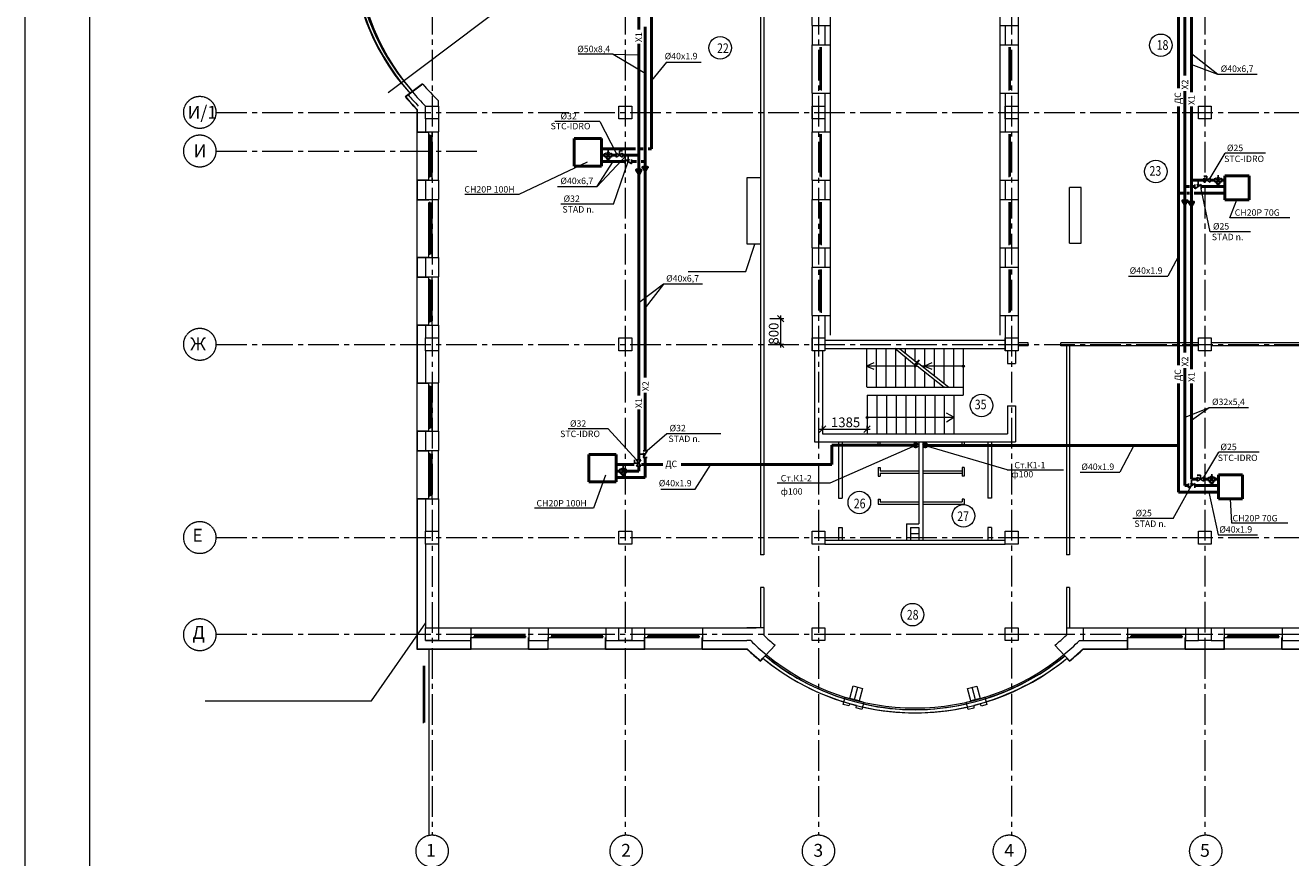
# Model space of a CAD drawing. Units: millimetres. Extents: x 403740 to 2619988, y -2534344 to 69237.
# Drawn here: x 1203044 to 1242347, y -581818 to -555972 of the extents above; entities that cross this region are included whole.
import ezdxf

# ---------------------------------------------------------------- set-up
doc = ezdxf.new("R2010")
doc.units = ezdxf.units.MM
doc.linetypes.add('CENTER2', pattern=[28.575, 19.05, -3.175, 3.175, -3.175])
for name, color, linetype, lineweight in [('0-18', 1, 'Continuous', 18), ('0-35', 7, 'Continuous', 15), ('0-5', 144, 'Continuous', 50), ('Дренаж', 5, 'Continuous', 50), ('каркас', 160, 'Continuous', 50), ('Кондиционир', 104, 'Continuous', 50), ('кровля', 154, 'Continuous', 30), ('Окна', 140, 'Continuous', 15), ('оси', 1, 'CENTER2', 9), ('ОТВЕРСТИЯ', 7, 'Continuous', 25), ('Стены', 7, 'Continuous', 40), ('Фасад', 34, 'Continuous', 30), ('Экспликация', 144, 'Continuous', 15)]:
    doc.layers.add(name, color=color, linetype=linetype, lineweight=lineweight)
doc.styles.add('style1', font='ARIAL.TTF')
doc.styles.add('style333', font='ARIAL.TTF', dxfattribs={"height": 300})
doc.styles.add('TXT0', font='ARIAL.TTF', dxfattribs={"width": 0.8})
doc.linetypes.add('ZIGZAG', pattern='A,0.00254,-5.08,[131,ltypeshp.shx,S=5.08,R=0,X=-5.08,Y=0],-10.16,[131,ltypeshp.shx,S=5.08,R=180,X=5.08,Y=0],-5.08', length=20.32254)

# ---------------------------------------------------------------- blocks, each defined once
blk = doc.blocks.new('_Oblique')
at = {"color": 0, "linetype": 'ByBlock', "lineweight": -2}
blk.add_line((-0.5, -0.5), (0.5, 0.5), dxfattribs=at)

msp = doc.modelspace()

# ---------------------------------------------------------------- hatches: boundary and pattern name
at = {"layer": 'Кондиционир'}
h = msp.add_hatch(color=256, dxfattribs=at)
h.paths.add_polyline_path([(1222096.4, -560464), (1222022.2, -560464), (1222096.4, -560592.6)])
h.paths.add_polyline_path([(1222170.6, -560464), (1222096.4, -560464), (1222096.4, -560592.6)])
h = msp.add_hatch(color=256, dxfattribs=at)
h.paths.add_polyline_path([(1222296.4, -560376.9), (1222222.2, -560376.9), (1222296.4, -560505.4)])
h.paths.add_polyline_path([(1222370.6, -560376.9), (1222296.4, -560376.9), (1222296.4, -560505.4)])
h = msp.add_hatch(color=256, dxfattribs=at)
h.paths.add_polyline_path([(1239061, -561416.8), (1238986.8, -561416.8), (1239061, -561545.3)])
h.paths.add_polyline_path([(1239135.2, -561416.8), (1239061, -561416.8), (1239061, -561545.3)])
h = msp.add_hatch(color=256, dxfattribs=at)
h.paths.add_polyline_path([(1239261, -561458.2), (1239186.8, -561458.2), (1239261, -561586.7)])
h.paths.add_polyline_path([(1239335.2, -561458.2), (1239261, -561458.2), (1239261, -561586.7)])

# ---------------------------------------------------------------- linework, layer by layer
at = {"layer": '0-18', "color": 0, "lineweight": 20, "ltscale": 20}
msp.add_line((1203043.5, -609912.2), (1203043.5, -525812.2), dxfattribs=at)
at = {"layer": '0-35', "color": 0, "lineweight": 20}
for p, q in [((1220668.7, -553278), (1214315.2, -558065.7)), ((1227478.7, -555978), (1227478.7, -554478)), ((1228038.7, -554478), (1228038.7, -555978)), ((1233318.7, -555978), (1233318.7, -554478)), ((1233878.7, -554478), (1233878.7, -555978)), ((1228038.7, -555978), (1228038.7, -556578)), ((1233318.7, -556578), (1233318.7, -555978)), ((1227478.7, -558078), (1227478.7, -556578)), ((1228038.7, -556578), (1228038.7, -558078)), ((1233318.7, -558078), (1233318.7, -556578)), ((1233878.7, -556578), (1233878.7, -558078)), ((1228038.7, -558078), (1228038.7, -559278)), ((1233318.7, -559278), (1233318.7, -558078)), ((1215208.8, -559278), (1215208.8, -560778)), ((1215578.8, -560778), (1215578.7, -559278)), ((1215678.9, -560781.3), (1215678.7, -559278)), ((1215878.8, -560778), (1215878.8, -559278)), ((1227478.7, -560778), (1227478.7, -559278)), ((1228038.7, -559278), (1228038.7, -560778)), ((1233318.7, -560778), (1233318.7, -559278)), ((1233878.7, -559278), (1233878.7, -560778)), ((1215478.7, -560778), (1215478.8, -561378)), ((1228038.7, -560778), (1228038.7, -561378)), ((1233318.7, -561378), (1233318.7, -560778)), ((1215208.8, -561378), (1215208.9, -563168)), ((1215578.7, -563174.6), (1215578.7, -561478)), ((1215678.9, -563178), (1215678.6, -561478)), ((1215878.8, -563168), (1215878.8, -561378)), ((1227478.7, -562878), (1227478.7, -561378)), ((1228038.7, -561378), (1228038.7, -562878)), ((1233318.7, -562878), (1233318.7, -561378)), ((1233878.7, -561378), (1233878.7, -562878)), ((1225423.6, -563611), (1225707.4, -562771.3)), ((1215478.8, -563178), (1215478.8, -563778)), ((1228038.7, -562878), (1228038.7, -563478)), ((1233318.7, -563478), (1233318.7, -562878)), ((1227478.7, -564978), (1227478.7, -563478)), ((1228038.7, -563478), (1228038.7, -564978)), ((1233318.7, -564978), (1233318.7, -563478)), ((1233878.7, -563478), (1233878.7, -564978)), ((1215208.7, -563778), (1215208.7, -565278)), ((1215578.8, -565278), (1215578.7, -563778)), ((1215678.9, -565281.3), (1215678.7, -563778)), ((1215878.7, -565278), (1215878.7, -563778)), ((1223635.3, -563611), (1225423.6, -563611)), ((1228038.7, -564978), (1228038.7, -565593)), ((1233318.7, -565593), (1233318.7, -564978)), ((1227478.7, -565678), (1227878.7, -565678)), ((1215478.7, -566078), (1215478.7, -567078)), ((1229168.7, -566003), (1229168.7, -567203)), ((1229468.7, -566003), (1229468.7, -567203)), ((1229768.7, -566003), (1229768.7, -567203)), ((1230048.9, -566000.9), (1230664.4, -566499.3)), ((1230068.7, -566003), (1230068.7, -567203)), ((1230194.3, -566003), (1230720.7, -566429.2)), ((1230368.7, -566003), (1230368.7, -566144.2)), ((1230368.7, -566259.9), (1230368.7, -567203)), ((1230668.7, -566003), (1230668.7, -566387.1)), ((1230804, -566355.5), (1230718, -566517.3)), ((1230720.7, -566429.2), (1230804, -566355.5)), ((1230968.7, -566003), (1230968.7, -566605.8)), ((1231268.7, -566003), (1231268.7, -566840.2)), ((1231568.7, -566003), (1231568.7, -567074.5)), ((1231868.7, -566003), (1231868.7, -567203)), ((1232168.7, -566003), (1232168.7, -567453)), ((1232168.7, -566003), (1232168.7, -567453)), ((1229402, -566453.1), (1229168.7, -566553.2)), ((1230680, -566553.2), (1229168.7, -566553.2)), ((1229168.7, -566553.2), (1229402.2, -566652.3)), ((1230747.8, -566425.6), (1230661.7, -566587.4)), ((1230661.7, -566587.4), (1230742.9, -566543.4)), ((1230664.4, -566499.3), (1230747.8, -566425.6)), ((1230668.7, -566495.6), (1230668.7, -566574.3)), ((1230668.7, -566583.6), (1230668.7, -567203)), ((1230718, -566517.3), (1230799.1, -566473.2)), ((1230755.4, -566553.2), (1230724.9, -566553.2)), ((1230742.9, -566543.4), (1231587.1, -567203)), ((1230799.1, -566473.2), (1231733.1, -567203)), ((1232182.1, -566553.2), (1230901.4, -566553.2)), ((1231202, -566453.1), (1230968.7, -566553.2)), ((1230968.7, -566553.2), (1231202.2, -566652.3)), ((1230968.7, -566719.8), (1230968.7, -567203)), ((1215208.7, -567078), (1215208.7, -568578)), ((1215578.8, -568578), (1215578.7, -567078)), ((1215678.9, -568581.3), (1215678.7, -567078)), ((1215878.7, -568578), (1215878.7, -567078)), ((1231268.7, -566954.2), (1231268.7, -567203)), ((1229188.7, -567203), (1232168.7, -567203)), ((1229188.7, -567453), (1229188.7, -568653)), ((1229188.7, -567453), (1232168.7, -567453)), ((1229188.7, -567453), (1229188.7, -568653)), ((1229488.7, -567453), (1229488.7, -568653)), ((1229788.7, -567453), (1229788.7, -568653)), ((1230088.7, -567453), (1230088.7, -568653)), ((1230388.7, -567453), (1230388.7, -568653)), ((1230688.7, -567453), (1230688.7, -568653)), ((1230988.7, -567453), (1230988.7, -568653)), ((1231288.7, -567453), (1231288.7, -568653)), ((1231568.7, -567188.6), (1231568.7, -567203)), ((1231588.7, -567453), (1231588.7, -568653)), ((1231888.7, -567453), (1231888.7, -568653)), ((1231888.7, -568145.8), (1229226, -568145.8)), ((1231888.7, -568143.6), (1231651.9, -568015)), ((1231652.3, -568285.6), (1231888.7, -568143.6)), ((1215478.7, -568578), (1215478.7, -569178)), ((1227703.7, -568512.7), (1229288.7, -568512.7)), ((1227803.7, -568503), (1227803.7, -568412.7)), ((1229188.7, -568503), (1229188.7, -568412.7)), ((1215208.8, -569178), (1215208.8, -570678)), ((1215578.8, -570678), (1215578.7, -569178)), ((1215678.9, -570681.3), (1215678.7, -569178)), ((1215878.8, -570678), (1215878.8, -569178)), ((1230538.7, -571753), (1230798.7, -571753)), ((1215478.7, -572078), (1215478.7, -574678)), ((1213801.2, -576947), (1215480.9, -574525.2)), ((1216878.7, -574678), (1218678.8, -574678)), ((1216878.8, -574878), (1218578.8, -574878.2)), ((1216882.2, -574978.1), (1218578.8, -574978.1)), ((1219278.7, -574678), (1221078.8, -574678)), ((1219278.7, -574878), (1220978.7, -574878.2)), ((1219282.1, -574978.1), (1220978.7, -574978.1)), ((1222278.6, -574678), (1224078.7, -574678)), ((1222278.8, -574878), (1223978.8, -574878.2)), ((1222282.2, -574978.1), (1223978.8, -574978.1)), ((1237278.6, -574678), (1239078.7, -574678)), ((1237278.7, -574878), (1238978.7, -574878.2)), ((1237282.1, -574978.1), (1238978.7, -574978.1)), ((1240278.6, -574678), (1242078.7, -574678)), ((1240278.7, -574878), (1241978.7, -574878.2)), ((1240282.1, -574978.1), (1241978.7, -574978.1)), ((1215878.7, -575078), (1216878.7, -575078)), ((1218678.6, -575348), (1216878.7, -575348)), ((1218678.7, -575078), (1219278.7, -575078)), ((1221078.6, -575348), (1219278.7, -575348)), ((1221078.7, -575078), (1221398.7, -575078)), ((1221958.7, -575078), (1222278.7, -575078)), ((1224078.5, -575348), (1222278.6, -575348)), ((1224078.7, -575078), (1225458.7, -575078)), ((1225833.3, -575678), (1225458.7, -575342.7)), ((1239078.5, -575348), (1237278.6, -575348)), ((1239678.7, -575078), (1239678.7, -575461)), ((1242078.5, -575348), (1240278.6, -575348)), ((1208631.6, -576947), (1213801.2, -576947))]:
    msp.add_line(p, q, dxfattribs=at)
at = {"layer": '0-35', "color": 0, "lineweight": 15}
msp.add_line((1215578.7, -575378), (1215578.7, -581112.1), dxfattribs=at)
at = {"layer": '0-35', "color": 0, "lineweight": 20}
for centre, radius in [((1232178.7, -566553.2), 32.6), ((1229195.5, -568145.8), 30.5)]:
    msp.add_circle(centre, radius, dxfattribs=at)
for centre, radius, start, end in [((1220668.7, -553278), 7350, 139.59767, 220.40233), ((1220668.7, -553278), 7510, 220.2844, 223.82119), ((1230678.7, -569888), 7280, 230.65296, 309.34704)]:
    msp.add_arc(centre, radius, start, end, dxfattribs=at)
at = {"layer": '0-5', "color": 0, "lineweight": 20, "ltscale": 20}
msp.add_line((1205043.5, -609412.2), (1205043.5, -526311.1), dxfattribs=at)
at = {"layer": 'Дренаж'}
for p, q in [((1238861, -557920.5), (1238861, -553337.4)), ((1222496.4, -555601.5), (1222496.4, -559802.8)), ((1238861, -566520.8), (1238861, -558492.5)), ((1220938.9, -559802.8), (1221991.6, -559802.8)), ((1222231.6, -559802.8), (1222153.5, -559802.8)), ((1222496.4, -559802.8), (1222392.1, -559802.8)), ((1238861, -561181.9), (1239011.3, -561181.9)), ((1239199.3, -561181.9), (1239118.2, -561181.9)), ((1239346.1, -561181.9), (1240303.7, -561181.9)), ((1238861, -570465.7), (1238861, -567092.8)), ((1230700.2, -569011.1), (1228098.7, -569011.1)), ((1228098.7, -569611.1), (1228098.7, -569011.1)), ((1230995.8, -569014.3), (1238861, -569014.3)), ((1221398.8, -569611.1), (1221950.2, -569611.1)), ((1222241.3, -569611.1), (1222179.6, -569611.1)), ((1222846.1, -569611.1), (1222353.3, -569611.1)), ((1228098.7, -569611.1), (1223418.1, -569611.1)), ((1238861, -570465.7), (1240103.7, -570465.7))]:
    msp.add_line(p, q, dxfattribs=at)
at = {"layer": 'Дренаж', "lineweight": 20}
for p, q in [((1222960.4, -557111.1), (1222496.4, -557686.7)), ((1222960.4, -557111.1), (1224031.5, -557111.1)), ((1238861, -563135.3), (1238535.7, -563756.4)), ((1237312.4, -563756.4), (1238535.7, -563756.4)), ((1228041.6, -570183.2), (1230700.2, -569008.4)), ((1233537.3, -569777.4), (1231000.2, -569028.4)), ((1237472.3, -569014.3), (1237035.6, -569848.1)), ((1223849.6, -570372), (1224338.3, -569611.1)), ((1233537.3, -569777.4), (1235294, -569777.4)), ((1235812.3, -569848.1), (1237035.6, -569848.1)), ((1226401, -570183.2), (1228041.6, -570183.2)), ((1222778.5, -570372), (1223849.6, -570372)), ((1239801, -570465.7), (1240096.7, -571794.5)), ((1240096.7, -571794.5), (1241320, -571794.5))]:
    msp.add_line(p, q, dxfattribs=at)
at = {"layer": 'Дренаж'}
for centre in [(1230700.2, -569011.1), (1230700.2, -569011.1), (1230995.8, -569014.3)]:
    msp.add_circle(centre, 50, dxfattribs=at)
at = {"layer": 'каркас', "color": 0, "lineweight": 20}
for points in [[(1228912.7, -576941.4), (1229075.6, -576985), (1229086.6, -576988), (1229025.8, -577214.9), (1228851.9, -577168.4), (1228857.7, -577092.1), (1228653.2, -577037.5), (1228620.1, -577106.2), (1228446, -577060.6), (1228507.1, -576832.7), (1228680.9, -576879.3)], [(1232677.8, -576882.4), (1232840.7, -576838.7), (1232851.7, -576835.8), (1232912.5, -577062.8), (1232738.6, -577109.4), (1232705.5, -577040.5), (1232501.1, -577095.4), (1232506.8, -577171.5), (1232333.2, -577219), (1232272.1, -576991.1), (1232446, -576944.5)]]:
    msp.add_lwpolyline(points, dxfattribs=at)
at = {"layer": 'Кондиционир'}
for p, q in [((1222096.4, -548179.6), (1222096.4, -556100.2)), ((1239061, -549099.9), (1239061, -557535.2)), ((1239261, -549579.1), (1239261, -558051)), ((1222296.4, -556021.3), (1222296.4, -566903.3)), ((1222096.4, -556543.7), (1222096.4, -567462.2)), ((1239061, -558015.2), (1239061, -566135.5)), ((1239261, -558494.4), (1239261, -566651.3)), ((1220938.9, -559490.6), (1220088.9, -559490.6)), ((1220088.9, -559490.6), (1220088.9, -560340.6)), ((1220938.9, -560340.6), (1220938.9, -559490.6)), ((1220938.9, -560002.8), (1221048.7, -560002.8)), ((1221397.1, -560002.8), (1221248.7, -560002.8)), ((1221597.1, -560002.8), (1222096.4, -560002.8)), ((1220088.9, -560340.6), (1220938.9, -560340.6)), ((1221671.6, -560202.8), (1220938.9, -560202.8)), ((1221148.7, -560102.8), (1221148.7, -560202.8)), ((1221871.6, -560202.8), (1222023.1, -560202.8)), ((1222176.2, -560202.8), (1222296.4, -560202.8)), ((1239645.6, -560781.9), (1239261, -560781.9)), ((1239845.6, -560781.9), (1239994, -560781.9)), ((1240303.7, -560781.9), (1240194, -560781.9)), ((1241053.7, -560644.1), (1240303.7, -560644.1)), ((1240303.7, -560644.1), (1240303.7, -561394.1)), ((1241053.7, -561394.1), (1241053.7, -560644.1)), ((1239061, -560981.9), (1239203.9, -560981.9)), ((1239371.1, -560981.9), (1239307.2, -560981.9)), ((1239571.1, -560981.9), (1240303.7, -560981.9)), ((1240094, -560881.9), (1240094, -560981.9)), ((1240303.7, -561394.1), (1241053.7, -561394.1)), ((1239061, -566615.5), (1239061, -570265.7)), ((1239261, -567094.7), (1239261, -570065.7)), ((1222296.4, -567383.3), (1222296.4, -569188.2)), ((1222096.4, -567905.6), (1222096.4, -569462.7)), ((1221398.8, -569298.9), (1220548.8, -569298.9)), ((1220548.8, -569298.9), (1220548.8, -570148.9)), ((1221398.8, -570148.9), (1221398.8, -569298.9)), ((1222296.4, -569388.2), (1222296.4, -570011.1)), ((1221398.8, -569811.1), (1221508.5, -569811.1)), ((1221708.5, -569811.1), (1222096.4, -569811.1)), ((1222096.4, -569662.7), (1222096.4, -569811.1)), ((1220548.8, -570148.9), (1221398.8, -570148.9)), ((1221398.8, -570011.1), (1222296.4, -570011.1)), ((1221608.5, -569911.1), (1221608.5, -570011.1)), ((1239171.1, -570265.7), (1239061, -570265.7)), ((1239445.6, -570065.7), (1239261, -570065.7)), ((1239371.1, -570265.7), (1240103.7, -570265.7)), ((1239645.6, -570065.7), (1239794, -570065.7)), ((1239894, -570165.7), (1239894, -570265.7)), ((1240103.7, -570065.7), (1239994, -570065.7)), ((1240853.7, -569928), (1240103.7, -569928)), ((1240103.7, -569928), (1240103.7, -570678)), ((1240853.7, -570678), (1240853.7, -569928)), ((1240103.7, -570678), (1240853.7, -570678))]:
    msp.add_line(p, q, dxfattribs=at)
at = {"layer": 'Кондиционир', "lineweight": 20}
for p, q in [((1221303, -556865.3), (1220211.5, -556865.3)), ((1221303, -556865.3), (1222296.4, -557456.3)), ((1221303, -556865.3), (1222096.4, -556883.9)), ((1240084.7, -557499.7), (1239261, -556859)), ((1240084.7, -557499.7), (1239258.6, -557189.8)), ((1241300.9, -557499.7), (1240084.7, -557499.7)), ((1220892.4, -558957.5), (1219487.6, -558957.5)), ((1220892.4, -558957.5), (1221397.1, -559937.8)), ((1220793.2, -560983), (1221716.9, -560002.8)), ((1239845.6, -560716.9), (1240310.8, -559946)), ((1241564.6, -559946), (1240310.8, -559946)), ((1220500.2, -560216.7), (1218371.7, -561223.3)), ((1220793.2, -560983), (1221305.3, -560202.8)), ((1221312.3, -561528.8), (1221771.6, -560202.8)), ((1218371.7, -561223.3), (1216695.1, -561223.3)), ((1220793.2, -560983), (1219577.1, -560983)), ((1239844.3, -562385.7), (1239571.1, -561046.9)), ((1221312.3, -561528.8), (1219674.4, -561528.8)), ((1240461.4, -561945.7), (1240678.7, -561394.1)), ((1242325.1, -561945.7), (1240461.4, -561945.7)), ((1241098.1, -562385.7), (1239844.3, -562385.7)), ((1222860.9, -564011.1), (1222096.4, -564590.8)), ((1222860.9, -564011.1), (1222296.4, -564739.3)), ((1224077.1, -564011.1), (1222860.9, -564011.1)), ((1239815.6, -567845), (1239061, -568151.3)), ((1239815.6, -567845), (1239261, -568247.7)), ((1241031.7, -567845), (1239815.6, -567845)), ((1221145.4, -568503.4), (1219906.5, -568503.4)), ((1221145.4, -568503.4), (1222031.4, -569462.7)), ((1222966.9, -568652.1), (1222361.4, -569188.2)), ((1224643.7, -568652.1), (1222966.9, -568652.1)), ((1239645.6, -570000.7), (1240110.8, -569229.8)), ((1241364.6, -569229.8), (1240110.8, -569229.8)), ((1241364.6, -569229.8), (1240110.8, -569229.8)), ((1221060.1, -569938.6), (1220692.2, -570969.7)), ((1238694.6, -571289.7), (1239271.1, -570265.7)), ((1240519.7, -571435.7), (1240478.7, -570678)), ((1220692.2, -570969.7), (1218863.3, -570969.7)), ((1238694.6, -571289.7), (1237440.8, -571289.7)), ((1242258.2, -571435.7), (1240519.7, -571435.7))]:
    msp.add_line(p, q, dxfattribs=at)
at = {"layer": 'Кондиционир', "color": 1, "linetype": 'ZIGZAG', "lineweight": 25, "ltscale": 15}
for p, q in [((1222496.4, -557733.5), (1222496.4, -558782.4)), ((1238861, -563096.6), (1238861, -564145.5)), ((1239061, -563096.6), (1239061, -564145.5)), ((1239261, -563216.7), (1239261, -564265.6)), ((1222296.4, -563582.8), (1222296.4, -564631.8)), ((1222096.4, -564066.4), (1222096.4, -565115.3)), ((1237996.7, -569014.3), (1236947.8, -569014.3)), ((1225750.5, -569611.1), (1224701.5, -569611.1))]:
    msp.add_line(p, q, dxfattribs=at)
at = {"layer": 'Кондиционир', "color": 1, "lineweight": 25}
for p, q in [((1221048.7, -559937.8), (1221048.7, -560067.8)), ((1221248.7, -560067.8), (1221048.7, -559937.8)), ((1221248.7, -559937.8), (1221048.7, -560067.8)), ((1221148.7, -560002.8), (1221083.7, -560102.8)), ((1221148.7, -560002.8), (1221114, -559902.8)), ((1221148.7, -560002.8), (1221148.7, -559846.2)), ((1221148.7, -560002.8), (1221183.4, -559902.8)), ((1221148.7, -560002.8), (1221213.7, -560102.8)), ((1221248.7, -559937.8), (1221248.7, -560067.8)), ((1221397.1, -560067.8), (1221397.1, -559937.8)), ((1221397.1, -559937.8), (1221597.1, -560067.8)), ((1221397.1, -560067.8), (1221597.1, -559937.8)), ((1221497.1, -560002.8), (1221497.1, -559873.6)), ((1221497.1, -559873.6), (1221597.1, -559873.6)), ((1221597.1, -560067.8), (1221597.1, -559937.8)), ((1221771.6, -560202.8), (1221771.6, -560046.2)), ((1221083.7, -560102.8), (1221213.7, -560102.8)), ((1221671.6, -560267.8), (1221671.6, -560137.8)), ((1221671.6, -560137.8), (1221871.6, -560267.8)), ((1221771.6, -560202.8), (1221744.9, -560126)), ((1221771.6, -560202.8), (1221798.2, -560126)), ((1221871.6, -560267.8), (1221871.6, -560137.8)), ((1239471.1, -560981.9), (1239471.1, -560808.7)), ((1239745.6, -560652.6), (1239645.6, -560652.6)), ((1239645.6, -560846.9), (1239645.6, -560716.9)), ((1239845.6, -560716.9), (1239645.6, -560846.9)), ((1239845.6, -560846.9), (1239645.6, -560716.9)), ((1239745.6, -560781.9), (1239745.6, -560652.6)), ((1239845.6, -560846.9), (1239845.6, -560716.9)), ((1239994, -560716.9), (1239994, -560846.9)), ((1239994, -560846.9), (1240194, -560716.9)), ((1239994, -560716.9), (1240194, -560846.9)), ((1240094, -560781.9), (1240029, -560881.9)), ((1240094, -560781.9), (1240059.3, -560681.9)), ((1240094, -560781.9), (1240094, -560625.2)), ((1240094, -560781.9), (1240128.7, -560681.9)), ((1240094, -560781.9), (1240159, -560881.9)), ((1240194, -560716.9), (1240194, -560846.9)), ((1239371.1, -561046.9), (1239371.1, -560916.9)), ((1239571.1, -560916.9), (1239371.1, -561046.9)), ((1239471.1, -560981.9), (1239444.4, -560905.1)), ((1239471.1, -560981.9), (1239497.8, -560905.1)), ((1239571.1, -561046.9), (1239571.1, -560916.9)), ((1240159, -560881.9), (1240029, -560881.9)), ((1221967.1, -569562.7), (1221967.1, -569462.7)), ((1222161.4, -569462.7), (1222031.4, -569462.7)), ((1222031.4, -569662.7), (1222161.4, -569462.7)), ((1222161.4, -569662.7), (1222031.4, -569462.7)), ((1222296.4, -569288.2), (1222139.8, -569288.2)), ((1222296.4, -569288.2), (1222219.6, -569261.6)), ((1222296.4, -569288.2), (1222219.6, -569314.9)), ((1222361.4, -569188.2), (1222231.4, -569188.2)), ((1222231.4, -569388.2), (1222361.4, -569188.2)), ((1222361.4, -569388.2), (1222231.4, -569388.2)), ((1221508.5, -569746.1), (1221508.5, -569876.1)), ((1221708.5, -569876.1), (1221508.5, -569746.1)), ((1221708.5, -569746.1), (1221508.5, -569876.1)), ((1221608.5, -569811.1), (1221543.5, -569911.1)), ((1221608.5, -569811.1), (1221573.8, -569711.1)), ((1221608.5, -569811.1), (1221608.5, -569654.5)), ((1221608.5, -569811.1), (1221643.2, -569711.1)), ((1221608.5, -569811.1), (1221673.5, -569911.1)), ((1221708.5, -569746.1), (1221708.5, -569876.1)), ((1222096.4, -569562.7), (1221967.1, -569562.7)), ((1222161.4, -569662.7), (1222031.4, -569662.7)), ((1221543.5, -569911.1), (1221673.5, -569911.1)), ((1239171.1, -570330.7), (1239171.1, -570200.7)), ((1239371.1, -570200.7), (1239171.1, -570330.7)), ((1239271.1, -570265.7), (1239244.4, -570188.9)), ((1239271.1, -570265.7), (1239271.1, -570092.5)), ((1239271.1, -570265.7), (1239297.8, -570188.9)), ((1239371.1, -570330.7), (1239371.1, -570200.7)), ((1239545.6, -569936.4), (1239445.6, -569936.4)), ((1239445.6, -570130.7), (1239445.6, -570000.7)), ((1239645.6, -570000.7), (1239445.6, -570130.7)), ((1239645.6, -570130.7), (1239445.6, -570000.7)), ((1239545.6, -570065.7), (1239545.6, -569936.4)), ((1239645.6, -570130.7), (1239645.6, -570000.7)), ((1239794, -570000.7), (1239794, -570130.7)), ((1239794, -570130.7), (1239994, -570000.7)), ((1239794, -570000.7), (1239994, -570130.7)), ((1239894, -570065.7), (1239829, -570165.7)), ((1239959, -570165.7), (1239829, -570165.7)), ((1239894, -570065.7), (1239859.3, -569965.7)), ((1239894, -570065.7), (1239894, -569909.1)), ((1239894, -570065.7), (1239928.7, -569965.7)), ((1239894, -570065.7), (1239959, -570165.7)), ((1239994, -570000.7), (1239994, -570130.7))]:
    msp.add_line(p, q, dxfattribs=at)
at = {"layer": 'Кондиционир'}
for points in [[(1222096.4, -560592.6), (1222170.6, -560464), (1222022.2, -560464)], [(1222296.4, -560505.4), (1222370.6, -560376.9), (1222222.2, -560376.9)], [(1239061, -561545.3), (1239135.2, -561416.8), (1238986.8, -561416.8)], [(1239261, -561586.7), (1239335.2, -561458.2), (1239186.8, -561458.2)]]:
    msp.add_lwpolyline(points, close=True, dxfattribs=at)
at = {"layer": 'кровля', "color": 0, "linetype": 'CENTER2', "lineweight": 20, "ltscale": 50}
for p, q in [((1228796.8, -576910.3), (1228900.6, -576522.9)), ((1232561.9, -576913.4), (1232458.1, -576526))]:
    msp.add_line(p, q, dxfattribs=at)
at = {"layer": 'Окна', "color": 0, "lineweight": 20}
for p, q in [((1227720.7, -555975.8), (1227720.7, -555978)), ((1227760.7, -555975.8), (1227760.7, -555978)), ((1227720.7, -556654.1), (1227720.7, -557971.3)), ((1227760.7, -556654.1), (1227760.7, -557991.3)), ((1233596.4, -556654.1), (1233596.4, -557991.3)), ((1233636.4, -556654.1), (1233636.4, -557971.3)), ((1215599, -559358), (1215599, -560698)), ((1215639, -559378), (1215639, -560678)), ((1227720.7, -559352.1), (1227720.7, -560669.4)), ((1227760.7, -559352.1), (1227760.7, -560689.4)), ((1233596.4, -559352.1), (1233596.4, -560689.4)), ((1233636.4, -559352.1), (1233636.4, -560669.4)), ((1215599, -561458), (1215598.9, -563094.6)), ((1215639, -561478), (1215638.9, -563074.6)), ((1227720.7, -561459.9), (1227720.7, -562777.2)), ((1227760.7, -561459.9), (1227760.7, -562797.2)), ((1233596.4, -561459.9), (1233596.4, -562797.2)), ((1233636.4, -561459.9), (1233636.4, -562777.2)), ((1227720.7, -563557.6), (1227720.7, -564874.9)), ((1227760.7, -563557.6), (1227760.7, -564894.9)), ((1233596.4, -563557.6), (1233596.4, -564894.9)), ((1233636.4, -563557.6), (1233636.4, -564874.9)), ((1215599, -563858), (1215599, -565198)), ((1215639, -563878), (1215639, -565178)), ((1215599, -567158), (1215599, -568498)), ((1215639, -567178), (1215639, -568478)), ((1215599, -569258), (1215599, -570598)), ((1215639, -569278), (1215639, -570578)), ((1218598.8, -574957.8), (1216962.2, -574957.9)), ((1218578.8, -574917.8), (1216982.2, -574917.9)), ((1220998.7, -574957.8), (1219362.1, -574957.9)), ((1220978.7, -574917.8), (1219382.1, -574917.9)), ((1223998.8, -574957.8), (1222362.2, -574957.9)), ((1223978.8, -574917.8), (1222382.2, -574917.9)), ((1238998.7, -574957.8), (1237362.1, -574957.9)), ((1238978.7, -574917.8), (1237382.1, -574917.9)), ((1241998.7, -574957.8), (1240362.1, -574957.9)), ((1241978.7, -574917.8), (1240382.1, -574917.9)), ((1215399.4, -575865.6), (1215399.3, -577641.9)), ((1215439.4, -575865.6), (1215439.3, -577621.9))]:
    msp.add_line(p, q, dxfattribs=at)
for centre, radius, start, end in [((1220531, -553227.4), 7362.5, 139.31815, 220.82736), ((1220540.4, -553230.8), 7271.8, 139.29543, 220.83445), ((1220106.5, -553424.1), 6920, 197.4731, 222.5037), ((1220106.5, -553424.1), 6820, 197.50938, 222.46707), ((1220668.7, -553278), 7500, 223.02102, 223.05238), ((1230685.8, -569872.1), 7446.5, 230.52179, 252.23701), ((1230678.7, -569888), 7430, 230.50486, 309.49514), ((1230666.9, -569904.2), 7310.1, 230.55141, 252.31103), ((1230678.7, -569888), 7330, 230.56288, 309.43712), ((1230570, -569628.7), 7602.2, 287.93061, 308.45213), ((1230581.2, -569654.7), 7674, 287.9181, 308.53931), ((1230682.7, -570269.7), 7054.1, 257.03761, 282.9017), ((1230666.1, -570097.8), 7126.2, 257.48314, 282.72632)]:
    msp.add_arc(centre, radius, start, end, dxfattribs=at)
at = {"layer": 'оси', "color": 0, "lineweight": 15, "ltscale": 50}
for p, q in [((1215678.7, -531016.7), (1215678.7, -581112.1)), ((1221678.7, -531016), (1221678.7, -581112.1)), ((1227678.7, -531016.7), (1227678.7, -581112.1)), ((1233678.7, -531011.7), (1233678.7, -581112.1)), ((1239678.7, -531015.8), (1239678.7, -581112.1)), ((1208974.4, -558678), (1249248.1, -558678)), ((1208974.4, -559878), (1217193.6, -559878)), ((1208974.4, -565878), (1249248.1, -565878)), ((1208974.4, -571878), (1249248.1, -571878)), ((1208974.4, -574878), (1249248.1, -574878))]:
    msp.add_line(p, q, dxfattribs=at)
at = {"layer": 'оси', "color": 0, "lineweight": 15}
for centre in [(1208463.5, -558675), (1208463.5, -559875), (1208463.5, -565877), (1208463.5, -571877.3), (1208463.5, -574894.3), (1215678.7, -581612.1), (1221705.7, -581612.1), (1227678.7, -581612.1), (1233608, -581612.1), (1239708.1, -581612.1)]:
    msp.add_circle(centre, 500, dxfattribs=at)
at = {"layer": 'ОТВЕРСТИЯ', "color": 0, "lineweight": 20}
for p, q in [((1226173.7, -565077.3), (1226601.8, -565077.3)), ((1226501.8, -564977.3), (1226501.8, -565977.3)), ((1226173.7, -565877.3), (1226601.8, -565877.3))]:
    msp.add_line(p, q, dxfattribs=at)
at = {"layer": 'Стены', "color": 0, "lineweight": 20}
for p, q in [((1225878.7, -549578), (1225878.7, -572418)), ((1225978.7, -549478), (1225978.7, -572418)), ((1227478.7, -555978), (1227478.7, -556578)), ((1227478.7, -555978), (1228038.7, -555978)), ((1227878.7, -555978), (1227878.7, -556578)), ((1233318.7, -555978), (1233878.7, -555978)), ((1233478.7, -555978), (1233478.7, -556578)), ((1233478.7, -555978), (1233478.7, -556578)), ((1233878.7, -555978), (1233878.7, -556578)), ((1233878.7, -555978), (1233878.7, -556578)), ((1227478.7, -556578), (1228038.7, -556578)), ((1233318.7, -556578), (1233878.7, -556578)), ((1215381.8, -557788.2), (1214845.7, -558192.1)), ((1215387.8, -557796.2), (1214851.8, -558200.1)), ((1227478.7, -558078), (1227478.7, -559278)), ((1227478.7, -558078), (1228038.7, -558078)), ((1227878.7, -558078), (1227878.7, -559278)), ((1233318.7, -558078), (1233878.7, -558078)), ((1233478.7, -558078), (1233478.7, -559278)), ((1233478.7, -558078), (1233478.7, -559278)), ((1233878.7, -558078), (1233878.7, -559278)), ((1233878.7, -558078), (1233878.7, -559278)), ((1215478.7, -558478), (1215878.7, -558478)), ((1215478.7, -558878), (1215478.7, -558478)), ((1215878.7, -558478), (1215878.7, -558313.7)), ((1215878.7, -558478), (1215878.7, -558878)), ((1221478.7, -558478), (1221878.7, -558478)), ((1221478.7, -558878), (1221478.7, -558478)), ((1221878.7, -558478), (1221878.7, -558878)), ((1227478.7, -558478), (1227878.7, -558478)), ((1227478.7, -558878), (1227478.7, -558478)), ((1227878.7, -558478), (1227878.7, -558878)), ((1233478.7, -558478), (1233878.7, -558478)), ((1233478.7, -558878), (1233478.7, -558478)), ((1233878.7, -558478), (1233878.7, -558878)), ((1239478.7, -558478), (1239878.7, -558478)), ((1239478.7, -558878), (1239478.7, -558478)), ((1239878.7, -558478), (1239878.7, -558878)), ((1215878.7, -558878), (1215478.7, -558878)), ((1215478.8, -558878), (1215478.8, -559278)), ((1215878.8, -558878), (1215878.8, -559278)), ((1221878.7, -558878), (1221478.7, -558878)), ((1227878.7, -558878), (1227478.7, -558878)), ((1233878.7, -558878), (1233478.7, -558878)), ((1239878.7, -558878), (1239478.7, -558878)), ((1215478.7, -559278), (1215878.8, -559278)), ((1227478.7, -559278), (1228038.7, -559278)), ((1233318.7, -559278), (1233878.7, -559278)), ((1215478.7, -560778), (1215878.8, -560778)), ((1215478.8, -560778), (1215478.8, -561378)), ((1215878.8, -560778), (1215878.8, -561378)), ((1225468.7, -560693), (1225878.7, -560693)), ((1225468.7, -562770.7), (1225468.7, -560693)), ((1227478.7, -560778), (1227478.7, -561378)), ((1227478.7, -560778), (1228038.7, -560778)), ((1227878.7, -560778), (1227878.7, -561378)), ((1233318.7, -560778), (1233878.7, -560778)), ((1233478.7, -560778), (1233478.7, -561378)), ((1233478.7, -560778), (1233478.7, -561378)), ((1233878.7, -560778), (1233878.7, -561378)), ((1233878.7, -560778), (1233878.7, -561378)), ((1235838.7, -561008), (1235478.7, -561008)), ((1235478.7, -562734.3), (1235478.7, -561008)), ((1235838.7, -562734.3), (1235838.7, -561008)), ((1215478.7, -561378), (1215878.8, -561378)), ((1227478.7, -561378), (1228038.7, -561378)), ((1233318.7, -561378), (1233878.7, -561378)), ((1225878.7, -562770.7), (1225468.7, -562770.7)), ((1235478.7, -562734.3), (1235838.7, -562734.3)), ((1215478.7, -563178), (1215878.8, -563178)), ((1215478.8, -563178), (1215478.8, -563778)), ((1215878.8, -563178), (1215878.8, -563778)), ((1227478.7, -562878), (1227478.7, -563478)), ((1227478.7, -562878), (1228038.7, -562878)), ((1227878.7, -562878), (1227878.7, -563478)), ((1233318.7, -562878), (1233878.7, -562878)), ((1233478.7, -562878), (1233478.7, -563478)), ((1233478.7, -562878), (1233478.7, -563478)), ((1233878.7, -562878), (1233878.7, -563478)), ((1233878.7, -562878), (1233878.7, -563478)), ((1227478.7, -563478), (1228038.7, -563478)), ((1233318.7, -563478), (1233878.7, -563478)), ((1215478.7, -563778), (1215878.8, -563778)), ((1227478.7, -564978), (1227478.7, -566078)), ((1227478.7, -564978), (1228038.7, -564978)), ((1227878.7, -564978), (1227878.7, -566078)), ((1233318.7, -564978), (1233878.7, -564978)), ((1233478.7, -564978), (1233478.7, -566078)), ((1233478.7, -564978), (1233478.7, -566078)), ((1233878.7, -564978), (1233878.7, -566078)), ((1233878.7, -564978), (1233878.7, -566078)), ((1215478.7, -565278), (1215878.8, -565278)), ((1215478.8, -565278), (1215478.8, -565678)), ((1215878.8, -565278), (1215878.8, -565678)), ((1215478.7, -565678), (1215878.7, -565678)), ((1215478.7, -566078), (1215478.7, -565678)), ((1215878.7, -565678), (1215878.7, -566078)), ((1221478.7, -565678), (1221878.7, -565678)), ((1221478.7, -566078), (1221478.7, -565678)), ((1221878.7, -565678), (1221878.7, -566078)), ((1227478.7, -565678), (1227878.7, -565678)), ((1227478.7, -566078), (1227478.7, -565678)), ((1227878.7, -565678), (1227878.7, -566078)), ((1227878.7, -565753), (1233478.7, -565753)), ((1233478.7, -565678), (1233878.7, -565678)), ((1233478.7, -566078), (1233478.7, -565678)), ((1233878.7, -565678), (1233878.7, -566078)), ((1234196.6, -565828), (1233878.7, -565828)), ((1234196.6, -565928), (1233878.7, -565928)), ((1234196.6, -565928), (1234196.6, -565828)), ((1235206.6, -565928), (1235206.6, -565828)), ((1239478.7, -565828), (1235206.6, -565828)), ((1239478.7, -565928), (1235206.6, -565928)), ((1235378.7, -565928), (1235378.7, -572418)), ((1235478.7, -565928), (1235478.7, -572418)), ((1239478.7, -565678), (1239878.7, -565678)), ((1239478.7, -566078), (1239478.7, -565678)), ((1239878.7, -565678), (1239878.7, -566078)), ((1245478.7, -565828), (1239878.7, -565828)), ((1245478.7, -565928), (1239878.7, -565928)), ((1215478.7, -566078), (1215478.7, -567078)), ((1215878.7, -566078), (1215478.7, -566078)), ((1215878.7, -566078), (1215878.7, -567078)), ((1221878.7, -566078), (1221478.7, -566078)), ((1227878.7, -566078), (1227478.7, -566078)), ((1227553.7, -566078), (1227553.7, -568903)), ((1227803.7, -566078), (1227803.7, -568653)), ((1227878.7, -566003), (1233478.7, -566003)), ((1233878.7, -566078), (1233478.7, -566078)), ((1233553.7, -566078), (1233553.7, -566478)), ((1233803.7, -566078), (1233803.7, -566478)), ((1239878.7, -566078), (1239478.7, -566078)), ((1233553.7, -566478), (1233803.7, -566478)), ((1215478.7, -567078), (1215878.7, -567078)), ((1233553.7, -567788), (1233553.7, -568653)), ((1233553.7, -567788), (1233803.7, -567788)), ((1233803.7, -567788), (1233803.7, -568903)), ((1215478.7, -568578), (1215478.7, -569178)), ((1215478.7, -568578), (1215878.7, -568578)), ((1215878.7, -568578), (1215878.7, -569178)), ((1227803.7, -568653), (1233553.7, -568653)), ((1227553.7, -568903), (1233803.7, -568903)), ((1228298.7, -568903), (1228298.7, -570658)), ((1228418.7, -568903), (1228418.7, -570658)), ((1229528.7, -568993), (1229528.7, -568903)), ((1229528.7, -568993), (1229598.7, -568993)), ((1229598.7, -568993), (1229598.7, -568903)), ((1230798.7, -568903), (1230798.7, -571448)), ((1230918.7, -568903), (1230918.7, -571958)), ((1232144.5, -568986.5), (1232144.5, -568903)), ((1232144.5, -568986.5), (1232214.5, -568986.5)), ((1232214.5, -568986.5), (1232214.5, -568903)), ((1232938.7, -568903), (1232938.7, -570658)), ((1233058.7, -568903), (1233058.7, -570658)), ((1215478.7, -569178), (1215878.8, -569178)), ((1229528.7, -569703), (1229528.7, -569973)), ((1229528.7, -569703), (1229598.7, -569703)), ((1229598.7, -569703), (1229598.7, -569803)), ((1229598.7, -569803), (1230798.7, -569803)), ((1229598.7, -569873), (1230798.7, -569873)), ((1229598.7, -569873), (1229598.7, -569973)), ((1230938.7, -569803), (1232138.7, -569803)), ((1230938.7, -569873), (1232138.7, -569873)), ((1232138.7, -569703), (1232138.7, -569973)), ((1232208.7, -569703), (1232138.7, -569703)), ((1232208.7, -569703), (1232208.7, -569973)), ((1229528.7, -569973), (1229598.7, -569973)), ((1232208.7, -569973), (1232138.7, -569973)), ((1215478.7, -570678), (1215478.7, -571678)), ((1215478.7, -570678), (1215878.7, -570678)), ((1215878.7, -570678), (1215878.7, -571678)), ((1228298.7, -570658), (1228418.7, -570658)), ((1229528.7, -570683), (1229528.7, -570843)), ((1229528.7, -570683), (1229598.7, -570683)), ((1229598.7, -570683), (1229598.7, -570773)), ((1232138.7, -570683), (1232138.7, -570773)), ((1232208.7, -570683), (1232138.7, -570683)), ((1232208.7, -570683), (1232208.7, -570843)), ((1233058.7, -570658), (1232938.7, -570658)), ((1229528.7, -570843), (1230798.7, -570843)), ((1229598.7, -570773), (1230798.7, -570773)), ((1230938.7, -570773), (1232138.7, -570773)), ((1230938.7, -570843), (1232208.7, -570843)), ((1230418.7, -571448), (1230418.7, -571958)), ((1230418.7, -571448), (1230798.7, -571448)), ((1215478.7, -571678), (1215878.7, -571678)), ((1215478.7, -572078), (1215478.7, -571678)), ((1215878.7, -571678), (1215878.7, -572078)), ((1221478.7, -571678), (1221878.7, -571678)), ((1221478.7, -572078), (1221478.7, -571678)), ((1221878.7, -571678), (1221878.7, -572078)), ((1227478.7, -571678), (1227878.7, -571678)), ((1227478.7, -572078), (1227478.7, -571678)), ((1227878.7, -571678), (1227878.7, -572078)), ((1228298.7, -571568), (1228418.7, -571568)), ((1228298.7, -571568), (1228298.7, -571958)), ((1228418.7, -571568), (1228418.7, -571958)), ((1230538.7, -571568), (1230538.7, -571958)), ((1230538.7, -571568), (1230798.7, -571568)), ((1230798.7, -571568), (1230798.7, -571958)), ((1233058.7, -571568), (1232938.7, -571568)), ((1232938.7, -571568), (1232938.7, -571958)), ((1233058.7, -571568), (1233058.7, -571958)), ((1233478.7, -571678), (1233878.7, -571678)), ((1233478.7, -572078), (1233478.7, -571678)), ((1233878.7, -571678), (1233878.7, -572078)), ((1239478.7, -571678), (1239878.7, -571678)), ((1239478.7, -572078), (1239478.7, -571678)), ((1239878.7, -571678), (1239878.7, -572078)), ((1215478.7, -572078), (1215478.7, -574678)), ((1215878.7, -572078), (1215478.7, -572078)), ((1215878.8, -572078), (1215878.8, -574678)), ((1221878.7, -572078), (1221478.7, -572078)), ((1227878.7, -572078), (1227478.7, -572078)), ((1227878.7, -571958), (1233478.7, -571958)), ((1227878.7, -571958), (1233478.7, -571958)), ((1227878.7, -572078), (1233478.7, -572078)), ((1227878.7, -572078), (1233478.7, -572078)), ((1233878.7, -572078), (1233478.7, -572078)), ((1239878.7, -572078), (1239478.7, -572078)), ((1225978.7, -572418), (1225878.7, -572418)), ((1235478.7, -572418), (1235378.7, -572418)), ((1225878.7, -573428), (1225878.7, -574678)), ((1225978.7, -573428), (1225878.7, -573428)), ((1225978.7, -573428), (1225978.7, -574912.3)), ((1235378.7, -573428), (1235378.7, -574912.3)), ((1235478.7, -573428), (1235378.7, -573428)), ((1235478.7, -573428), (1235478.7, -574678)), ((1215478.7, -574678), (1216878.8, -574678)), ((1215478.7, -574678), (1215878.7, -574678)), ((1215478.7, -575078), (1215478.7, -574678)), ((1215878.7, -574678), (1215878.7, -575078)), ((1216878.8, -574678), (1216878.7, -575078)), ((1218678.8, -574678), (1218678.7, -575078)), ((1218678.8, -574678), (1219278.8, -574678)), ((1219278.8, -574678), (1219278.7, -575078)), ((1221078.8, -574678), (1221078.7, -575078)), ((1221078.8, -574678), (1222278.8, -574678)), ((1221478.7, -574678), (1221878.7, -574678)), ((1221478.7, -575078), (1221478.7, -574678)), ((1221878.7, -574678), (1221878.7, -575078)), ((1222278.8, -574678), (1222278.7, -575078)), ((1224078.8, -574678), (1224078.7, -575078)), ((1224078.8, -574678), (1225458.7, -574678)), ((1225458.7, -574678), (1225740.1, -574678)), ((1225978.7, -574678), (1225458.7, -574678)), ((1227478.7, -574678), (1227878.7, -574678)), ((1227478.7, -575078), (1227478.7, -574678)), ((1227878.7, -574678), (1227878.7, -575078)), ((1233478.7, -574678), (1233878.7, -574678)), ((1233478.7, -575078), (1233478.7, -574678)), ((1233878.7, -574678), (1233878.7, -575078)), ((1235378.7, -574678), (1235898.7, -574678)), ((1235898.7, -574678), (1237278.7, -574678)), ((1235898.7, -574678), (1235898.7, -575078)), ((1237278.7, -574678), (1237278.7, -575078)), ((1239078.7, -574678), (1239478.7, -574678)), ((1239078.7, -574678), (1239078.7, -575078)), ((1239478.7, -574678), (1239878.7, -574678)), ((1239478.7, -575078), (1239478.7, -574678)), ((1239878.7, -574678), (1240278.7, -574678)), ((1239878.7, -574678), (1239878.7, -575078)), ((1240278.7, -574678), (1240278.7, -575078)), ((1242078.7, -574678), (1242678.7, -574678)), ((1242078.7, -574678), (1242078.7, -575078)), ((1215478.7, -575078), (1216878.7, -575078)), ((1215878.7, -575078), (1215478.7, -575078)), ((1218678.7, -575078), (1219278.7, -575078)), ((1221078.7, -575078), (1222278.7, -575078)), ((1221878.7, -575078), (1221478.7, -575078)), ((1224078.7, -575078), (1225458.7, -575078)), ((1225573.6, -575078), (1225458.7, -575078)), ((1225876.9, -575701.2), (1226334.5, -575223)), ((1227878.7, -575078), (1227478.7, -575078)), ((1233878.7, -575078), (1233478.7, -575078)), ((1235480.6, -575701.2), (1235022.9, -575223)), ((1235783.8, -575078), (1235898.7, -575078)), ((1235898.7, -575078), (1237278.7, -575078)), ((1239078.7, -575078), (1239478.7, -575078)), ((1239878.7, -575078), (1239478.7, -575078)), ((1239878.7, -575078), (1240278.7, -575078)), ((1242078.7, -575078), (1242678.7, -575078))]:
    msp.add_line(p, q, dxfattribs=at)
for points in [[(1228941.7, -576949.1), (1228651.9, -576871.5), (1228755.5, -576485.1), (1229045.3, -576562.8), (1228941.7, -576949.1)], [(1232706.8, -576874.6), (1232417, -576952.3), (1232313.5, -576565.9), (1232603.3, -576488.3), (1232706.8, -576874.6)]]:
    msp.add_lwpolyline(points, dxfattribs=at)
for centre, radius, start, end in [((1220668.7, -553278), 7350, 220.35598, 225.0797), ((1220668.7, -553278), 6950, 220.54937, 226.4325), ((1230678.7, -569888), 6880, 226.91053, 230.84493), ((1230678.7, -569888), 6880, 309.15507, 313.08947), ((1230678.7, -569888), 7280, 225.47235, 230.59303), ((1230678.7, -569888), 7280, 309.40751, 314.52765)]:
    msp.add_arc(centre, radius, start, end, dxfattribs=at)
at = {"layer": 'Фасад', "color": 0, "lineweight": 20, "ltscale": 50}
for p, q in [((1215208.7, -558593.3), (1215208.7, -559288)), ((1215218.7, -558589.2), (1215218.7, -559278)), ((1215208.8, -559278), (1215577.7, -559278)), ((1215208.7, -559288), (1215577.7, -559288)), ((1215208.7, -560768), (1215208.8, -561388)), ((1215208.7, -560768), (1215578.9, -560768)), ((1215208.8, -560778), (1215578.9, -560778)), ((1215218.7, -560778), (1215218.8, -561378)), ((1215208.8, -561378), (1215577.7, -561378)), ((1215208.8, -561388), (1215577.7, -561388)), ((1215208.8, -563168), (1215208.8, -563788)), ((1215208.8, -563168), (1215578.9, -563168)), ((1215208.8, -563178), (1215578.9, -563178)), ((1215218.8, -563178), (1215218.8, -563778)), ((1215208.7, -563778), (1215577.6, -563778)), ((1215208.8, -563788), (1215577.6, -563788)), ((1215208.7, -565278), (1215578.8, -565278)), ((1215208.8, -565268), (1215208.8, -565878)), ((1215208.8, -565268), (1215578.8, -565268)), ((1215218.8, -565278), (1215218.8, -565878)), ((1215208.8, -565878), (1215208.8, -567088)), ((1215218.8, -565878), (1215218.8, -567078)), ((1215208.7, -567078), (1215577.6, -567078)), ((1215208.8, -567088), (1215577.6, -567088)), ((1215208.7, -568578), (1215578.8, -568578)), ((1215208.8, -568568), (1215208.8, -569188)), ((1215208.8, -568568), (1215578.8, -568568)), ((1215218.8, -568578), (1215218.8, -569178)), ((1215208.8, -569178), (1215577.7, -569178)), ((1215208.8, -569188), (1215577.7, -569188)), ((1215208.8, -570668), (1215208.8, -571878)), ((1215208.8, -570668), (1215578.9, -570668)), ((1215218.8, -570678), (1215218.8, -571878)), ((1215218.8, -570678), (1215578.9, -570678)), ((1215208.8, -571878), (1215208.7, -575348)), ((1215208.8, -572077.9), (1215208.8, -572078)), ((1215218.8, -571878), (1215218.7, -575338)), ((1215218.8, -572077.9), (1215218.8, -572078)), ((1215208.7, -574678), (1215208.7, -574677.9)), ((1215218.7, -574678), (1215218.7, -574677.9)), ((1216878.6, -575348), (1216878.6, -574978.1)), ((1216888.6, -575348), (1216888.6, -574978.1)), ((1218668.7, -575348), (1218668.8, -574978.1)), ((1218678.7, -575348), (1218678.8, -574978.1)), ((1219278.6, -575348), (1219278.6, -574978.1)), ((1219288.6, -575348), (1219288.6, -574978.1)), ((1221068.7, -575348), (1221068.8, -574978.1)), ((1221078.7, -575348), (1221078.8, -574978.1)), ((1222278.5, -575348), (1222278.5, -574978.1)), ((1222288.5, -575348), (1222288.5, -574978.1)), ((1224068.6, -575348), (1224068.7, -574978.1)), ((1224078.6, -575348), (1224078.7, -574978.1)), ((1237278.5, -575348), (1237278.5, -574978.1)), ((1237288.5, -575348), (1237288.5, -574978.1)), ((1239068.6, -575348), (1239068.7, -574978.1)), ((1239078.6, -575348), (1239078.7, -574978.1)), ((1240278.5, -575348), (1240278.5, -574978.1)), ((1240288.5, -575348), (1240288.5, -574978.1)), ((1242068.6, -575348), (1242068.7, -574978.1)), ((1242078.6, -575348), (1242078.7, -574978.1)), ((1215208.7, -575348), (1216888.6, -575348)), ((1215218.7, -575338), (1216878.7, -575338)), ((1218668.7, -575348), (1219288.6, -575348)), ((1218678.7, -575338), (1219278.7, -575338)), ((1221068.7, -575348), (1221678.7, -575348)), ((1221078.7, -575338), (1221678.7, -575338)), ((1221678.7, -575338), (1222278.7, -575338)), ((1221678.7, -575348), (1222288.5, -575348)), ((1224068.6, -575348), (1225464.2, -575348)), ((1224078.7, -575338), (1225468.2, -575338)), ((1235898.7, -575338), (1237278.7, -575338)), ((1235898.7, -575348), (1237288.5, -575348)), ((1239068.6, -575348), (1239678.7, -575348)), ((1239078.7, -575338), (1239678.7, -575338)), ((1239678.7, -575338), (1240278.7, -575338)), ((1239678.7, -575348), (1240288.5, -575348)), ((1242068.6, -575348), (1242688.5, -575348)), ((1242078.7, -575338), (1242678.7, -575338)), ((1225876.9, -575701.2), (1225953.7, -575621)), ((1225877.7, -575714.8), (1225960.9, -575627.9)), ((1235479.7, -575714.8), (1235396.5, -575627.9)), ((1235480.6, -575701.2), (1235403.8, -575621))]:
    msp.add_line(p, q, dxfattribs=at)
for centre, radius, start, end in [((1220668.7, -553278), 7620, 220.23694, 224.2307), ((1220668.7, -553278), 7610, 220.2412, 224.26129), ((1230678.7, -569888), 7550, 226.31756, 230.51336), ((1230678.7, -569888), 7540, 226.28711, 230.44282), ((1230678.7, -569888), 7550, 309.48664, 313.84543), ((1230678.7, -569888), 7540, 309.55718, 313.81306)]:
    msp.add_arc(centre, radius, start, end, dxfattribs=at)
at = {"layer": 'Экспликация', "color": 0, "lineweight": 20, "ltscale": 0.006}
for centre in [(1224629.1, -556673.2), (1238315.8, -556591.5), (1238159.1, -560509.3), (1232743.7, -567773.8), (1228947.9, -570788.5), (1232185.2, -571206.1), (1230598.9, -574271.3)]:
    msp.add_circle(centre, 350, dxfattribs=at)

# ---------------------------------------------------------------- block references
at = {"layer": '0-35', "color": 0, "lineweight": 20, "xscale": 200, "yscale": 200, "zscale": 200, "rotation": 180}
msp.add_blockref('_Oblique', (1227803.7, -568512.7), dxfattribs=at)
at = {"layer": '0-35', "color": 0, "lineweight": 20, "xscale": 200, "yscale": 200, "zscale": 200}
msp.add_blockref('_Oblique', (1229188.7, -568512.7), dxfattribs=at)
at = {"layer": 'ОТВЕРСТИЯ', "color": 0, "lineweight": 20, "xscale": 200, "yscale": 200, "zscale": 200}
for p, rotation in [((1226501.8, -565077.3), 90), ((1226501.8, -565877.3), 270)]:
    msp.add_blockref('_Oblique', p, dxfattribs=dict(at, rotation=rotation))

# ---------------------------------------------------------------- texts
at = {"layer": '0-35', "color": 0, "lineweight": 15, "style": 'style1'}
for s, p in [('И/1', (1208082, -558872.3)), ('И', (1208271.8, -560072.3)), ('Ж', (1208164, -566064)), ('Е', (1208233.4, -572006.6)), ('Д', (1208233.4, -575023.6)), ('1', (1215489.4, -581789.9)), ('2', (1221548.9, -581789.9)), ('3', (1227521.8, -581789.9)), ('4', (1233451.6, -581789.9)), ('5', (1239531.9, -581789.9))]:
    msp.add_text(s, height=400, dxfattribs=at).set_placement(p)
at = {"layer": '0-35', "color": 0, "lineweight": 20, "insert": (1228521.7, -568299.5), "char_height": 300, "attachment_point": 5, "style": 'style333'}
msp.add_mtext('\\A1;1385', dxfattribs=at)
at = {"layer": 'Дренаж', "lineweight": 20, "style": 'TXT0', "oblique": 15}
for s, p in [('%%C40х1.9', (1222902.6, -557027.2)), ('%%C40х1.9', (1237346, -563686.9)), ('ф100', (1233673, -570010)), ('Ст.К1-1', (1233764.4, -569729.2)), ('%%C40х1.9', (1235845.9, -569778.6)), ('%%C40х1.9', (1222720.8, -570288.1)), ('Ст.К1-2', (1226507.1, -570135.1)), ('ф100', (1226507.1, -570545.7)), ('%%C40х1.9', (1240130.3, -571725))]:
    msp.add_text(s, height=200, dxfattribs=at).set_placement(p)
at = {"layer": 'Дренаж', "style": 'TXT0', "oblique": 15}
for p in [(1238940.3, -558417.5), (1238940.3, -567017.8)]:
    msp.add_text('ДС', height=200, rotation=90, dxfattribs=at).set_placement(p)
msp.add_text('ДС', height=200, dxfattribs=at).set_placement((1222921.1, -569690.5))
at = {"layer": 'Кондиционир', "lineweight": 20, "style": 'TXT0', "oblique": 15}
for s, p in [('X1', (1222195.3, -556494.7)), ('X2', (1239163.2, -557966.2)), ('X1', (1239366.2, -558445.4)), ('X2', (1239163.2, -566566.5)), ('X2', (1222410, -567334.3)), ('X1', (1239366.2, -567045.7)), ('X1', (1222195.3, -567856.6))]:
    msp.add_text(s, height=200, rotation=90, dxfattribs=at).set_placement(p)
for s, p in [('%%C50х8,4', (1220187.7, -556806.8)), ('%%C40х6,7', (1240172.7, -557418.3)), ('%%C32', (1219667.9, -558891)), ('STC-IDRO', (1219359.1, -559201.9)), ('%%C25', (1240365.8, -559879.5)), ('STC-IDRO', (1240281.3, -560217.7)), ('%%C40х6,7', (1219665, -560901.6)), ('CH20P 100H', (1216681.4, -561164.8)), ('%%C32', (1219762.4, -561455.5)), ('STAD n.', (1219725.9, -561786.8)), ('CH20P 70G', (1240608.1, -561887.2)), ('%%C25', (1239932.3, -562312.4)), ('STAD n.', (1239895.8, -562643.7)), ('%%C40х6,7', (1222948.9, -563929.8)), ('%%C32х5,4', (1239903.6, -567763.7)), ('%%C32', (1219961.6, -568436.9)), ('STC-IDRO', (1219655, -568758.7)), ('STAD n.', (1223018.5, -568910.1)), ('%%C32', (1223054.9, -568578.8)), ('%%C25', (1240165.8, -569163.3)), ('STC-IDRO', (1240081.3, -569501.5)), ('CH20P 100H', (1218920.9, -570911.2)), ('%%C25', (1237528.8, -571216.4)), ('STAD n.', (1237492.3, -571547.8)), ('CH20P 70G', (1240541.2, -571377.2))]:
    msp.add_text(s, height=200, dxfattribs=at).set_placement(p)
at = {"layer": 'ОТВЕРСТИЯ', "color": 0, "lineweight": 20, "insert": (1226288.6, -565544), "char_height": 300, "attachment_point": 5, "rotation": 90, "style": 'style333'}
msp.add_mtext('\\A1;800', dxfattribs=at)
at = {"layer": 'Экспликация', "color": 0, "lineweight": 20, "ltscale": 0.006, "style": 'style1', "width": 0.8}
for s, p in [('22', (1224529.6, -556831.6)), ('18', (1238185.2, -556732.7)), ('23', (1237962.5, -560642.4)), ('35', (1232534.5, -567895.7)), ('26', (1228777, -570968.8)), ('27', (1231990.1, -571366.6)), ('28', (1230423.6, -574424.8))]:
    msp.add_text(s, height=300, dxfattribs=at).set_placement(p)

doc.saveas('drawing.dxf')
